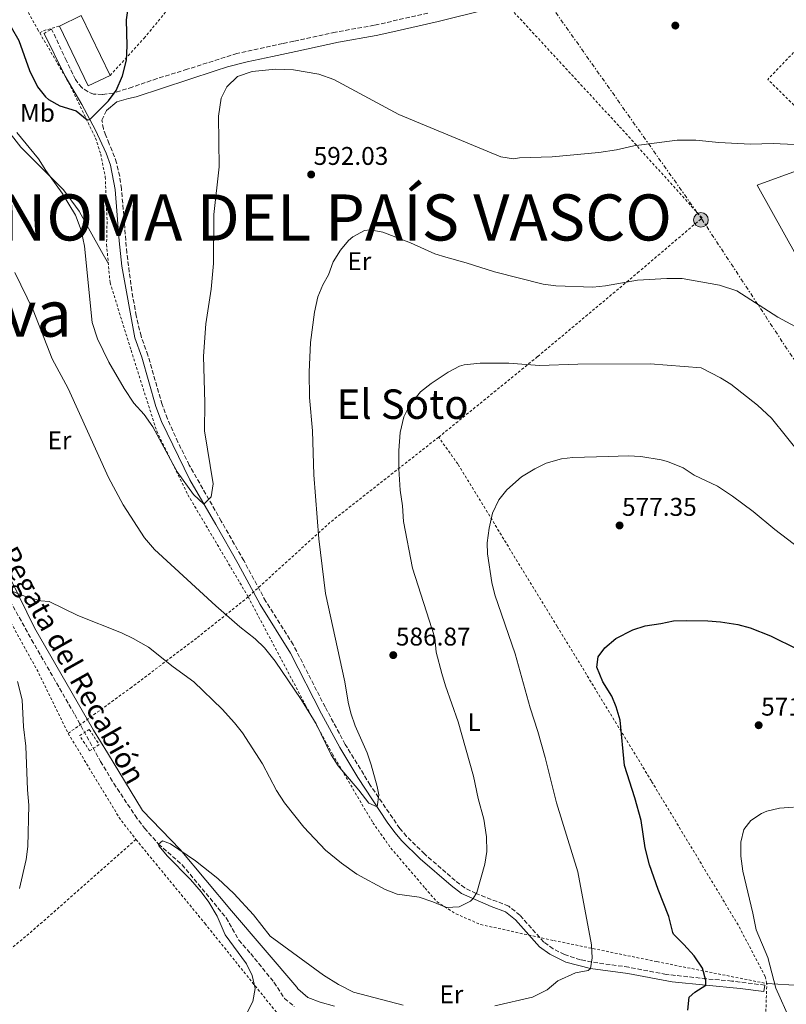
# Model space of a CAD drawing. Units: metres. Extents: x 556300 to 559733, y 4726348 to 4728690.
# Drawn here: x 556539 to 556838, y 4727081 to 4727466 of the extents above; entities that cross this region are included whole.
import ezdxf
from ezdxf.enums import TextEntityAlignment as Align

# ---------------------------------------------------------------- set-up
doc = ezdxf.new("R2010")
doc.units = ezdxf.units.M
doc.header["$MEASUREMENT"] = 0
for name, pattern in [('DGN Style 2', [1.7399219301090239, 1.043953158065414, -0.6959687720436097]), ('DGN Style 3', [2.435890702152634, 1.739921930109024, -0.6959687720436097]), ('DGN Style 7', [3.4798438602180486, 1.565929737098122, -0.6959687720436097, 0.5219765790327072, -0.6959687720436097])]:
    doc.linetypes.add(name, pattern=pattern)
for name, color, linetype, lineweight in [('Acequia de obra', 4, 'Continuous', 0), ('Barranco lineal', 142, 'DGN Style 3', 13), ('Camino', 7, 'DGN Style 3', 0), ('Chamizo-cobertizo', 1, 'Continuous', 0), ('Cota de punto acotado terreno', 7, 'Continuous', 0), ('Curva de nivel directora', 30, 'Continuous', 30), ('Curva de nivel intermedia', 30, 'Continuous', 0), ('Etiqueta de uso rústico', 92, 'Continuous', 0), ('Línea de cambio de uso (parcela vista)', 92, 'Continuous', 0), ('Línea eléctrica', 6, 'DGN Style 7', 0), ('Margen derecho', 7, 'Continuous', 0), ('Pontón-alcantarilla (pasos de agua)', 1, 'DGN Style 2', 0), ('Poste tendido eléctrico', 7, 'Continuous', 0), ('Punto acotado terreno (símbolo)', 7, 'Continuous', 0), ('Tela metálica o alambrada', 7, 'DGN Style 2', 0), ('Texto de arroyo-regatas y barrancos', 142, 'Continuous', 0), ('Texto de Autonomía', 135, 'Continuous', 0), ('Texto de Provincia', 135, 'Continuous', 0), ('Texto de Área (paraje) menor', 7, 'Continuous', 0)]:
    doc.layers.add(name, color=color, linetype=linetype, lineweight=lineweight)
doc.styles.add('Style-Arial', font='arial.ttf')

# ---------------------------------------------------------------- blocks, each defined once
blk = doc.blocks.new('5PATER')
at = {"layer": 'Acequia de obra', "linetype": 'Continuous', "lineweight": 0}
h = blk.add_hatch(color=51, dxfattribs=at)
edge = h.paths.add_edge_path()
edge.add_ellipse((0, 0), major_axis=(-0.1095731443231308, -0.1110710700762829), ratio=0.9994222409660317, start_angle=0, end_angle=360)
blk = doc.blocks.new('5PELE')
at = {"layer": 'Pontón-alcantarilla (pasos de agua)', "linetype": 'Continuous', "lineweight": 0}
h = blk.add_hatch(color=9, dxfattribs=at)
edge = h.paths.add_edge_path()
edge.add_arc((-2.000000476837158e-05, 0), 0.2850000000000001, 0, 360)
at = {"layer": 'Pontón-alcantarilla (pasos de agua)', "color": 252, "linetype": 'Continuous', "lineweight": 0}
blk.add_circle((-2.000000476837158e-05, 0), 0.2850000000000001, dxfattribs=at)

msp = doc.modelspace()

# ---------------------------------------------------------------- linework, layer by layer
at = {"layer": 'Barranco lineal', "color": 142, "linetype": 'DGN Style 3', "lineweight": 13}
msp.add_polyline3d([(556535.04, 4727238.550000001, 584.8899999999994), (556543.4100000003, 4727223.42, 584.4499999999971), (556560.2400000002, 4727194.180000001, 582.679999999993), (556570.3600000005, 4727175.859999999, 581.9199999999983), (556575.4900000002, 4727167.279999999, 581.7100000000064), (556583.7800000003, 4727154.779999999, 581.4600000000064), (556587.4600000001, 4727149.789999999, 580.9199999999983), (556592.9199999999, 4727143.619999999, 580), (556602.1600000003, 4727135.539999999, 579.8999999999943), (556619.3600000005, 4727114.82, 579.4799999999959), (556624.2599999999, 4727106.09, 579.2200000000012), (556628.9199999999, 4727100.82, 578.9199999999983), (556638, 4727089.619999999, 578.5599999999977), (556642.1200000001, 4727083.300000001, 578.2599999999948), (556645.9500000002, 4727080.230000001, 578.1000000000058)], dxfattribs=at)
at = {"layer": 'Camino', "color": 7, "linetype": 'DGN Style 3', "lineweight": 0}
for points in [[(556698.1000000001, 4727468.12, 598.9100000000036), (556677.1299999974, 4727463.320000002, 598.4700000000013), (556661.9599999995, 4727460.660000001, 597.2500000000001), (556645.7199999986, 4727457.120000001, 596.0399999999937), (556641.399999998, 4727456.180000001, 595.8500000000059), (556623.5599999991, 4727452.34, 596.1300000000048), (556604.1700000011, 4727446.15, 597.2100000000065), (556592.3999999984, 4727442.5, 598.4700000000013), (556582.7199999979, 4727439.220000002, 599.1699999999984), (556575.2800000013, 4727436.82, 600.2299999999959), (556570.9999999988, 4727436.34, 600.8699999999955), (556567.6399999993, 4727436.420000001, 601.1499999999943), (556565.4399999998, 4727437.380000002, 601.2100000000064), (556562.9600000011, 4727438.980000002, 601.3699999999953), (556560.519999998, 4727442.100000001, 601.4700000000013), (556557.0399999978, 4727449.460000001, 602.3099999999978), (556551.2399999975, 4727461.859999999, 602.1699999999984), (556548.3200000006, 4727460.180000001, 602.3999999999943)], [(556829.5599999978, 4727088.500000001, 571.3200000000071), (556816.6899999998, 4727090.119999999, 574.0700000000071), (556806.7600000012, 4727090.990000002, 575.0599999999977), (556791.0900000003, 4727092.699999999, 577.3899999999994), (556776.4400000009, 4727095.530000002, 578.9799999999959), (556762.0399999997, 4727097.520000001, 580.1999999999972), (556757.6099999995, 4727098.440000001, 580.7100000000064), (556751.399999998, 4727100.430000001, 581.3500000000059), (556746.9699999979, 4727102.720000002, 581.7100000000064), (556743.3299999969, 4727105.33, 582.0599999999977), (556733.9899999981, 4727115.86, 583.9100000000036), (556729.6000000006, 4727119.350000001, 584.3999999999943), (556716.9200000003, 4727124.290000001, 585.529999999999), (556712.479999999, 4727126.510000001, 586.1199999999953), (556708.7399999973, 4727129.330000001, 586.7200000000012), (556696.7600000012, 4727139.74, 588.429999999993), (556689.7899999997, 4727146.62, 589.3600000000006), (556687.0699999996, 4727149.730000002, 589.6999999999972), (556675.5599999983, 4727166.660000001, 590.570000000007), (556665.8399999997, 4727182.540000002, 591.0800000000017), (556657.9699999974, 4727197.130000001, 591.4600000000064), (556645.4999999995, 4727221.49, 592.2200000000013), (556634.7999999998, 4727238.380000002, 592.8200000000071), (556626.2300000001, 4727254.28, 593.6399999999995), (556617.4600000015, 4727269.670000002, 594.8600000000006), (556604.969999999, 4727291.560000001, 595.929999999993), (556600.53, 4727300.510000001, 596.3099999999977), (556596.4299999984, 4727309.65, 596.6199999999955), (556594.3399999986, 4727315.250000002, 596.7599999999949), (556588.8299999988, 4727334.470000002, 597.1999999999971), (556586.1499999989, 4727341.87, 597.3800000000047), (556584.2600000001, 4727349.880000001, 597.5899999999965), (556582.4999999988, 4727359.720000001, 597.8800000000048), (556580.5899999999, 4727374.460000002, 598.3699999999955), (556578.4899999988, 4727399.480000002, 599.2400000000054), (556577.7899999992, 4727404.42, 599.3500000000059), (556576.5799999977, 4727409.650000002, 599.4499999999972), (556574.8999999969, 4727414.350000001, 599.570000000007), (556573.6299999995, 4727417.040000002, 599.7899999999937), (556572.36, 4727420.340000001, 600.3699999999953), (556571.4400000013, 4727422.9, 600.4499999999972), (556570.879999998, 4727426.26, 600.4700000000013), (556572.6799999997, 4727430.100000001, 600.4100000000036)]]:
    msp.add_polyline3d(points, dxfattribs=at)
at = {"layer": 'Chamizo-cobertizo', "color": 1, "linetype": 'Continuous', "lineweight": 0, "extrusion": (0.03672634590752092, -0.04717969377322399, 0.9982110257915137), "elevation": -201997.3119299325, "flags": 128}
msp.add_lwpolyline([(3343087.351315551, 3382546.958854147), (3343096.550834234, 3382544.95180258), (3343091.040407261, 3382519.529149403)], dxfattribs=at)
at = {"layer": 'Chamizo-cobertizo', "color": 1, "linetype": 'Continuous', "lineweight": 0, "extrusion": (0.04304262718354048, -0.04073869384613787, 0.9982423007811527), "elevation": -168032.3502558593, "flags": 128}
msp.add_lwpolyline([(3816024.710000888, 2840461.146624866), (3816015.903873468, 2840464.521312979), (3816025.193762095, 2840488.819067387)], dxfattribs=at)
at = {"layer": 'Chamizo-cobertizo', "color": 1, "linetype": 'Continuous', "lineweight": 0}
msp.add_polyline3d([(556574.0599999996, 4727443.699999999, 602.179999999993), (556565.5599999996, 4727439.619999999, 602.3800000000047), (556554.3300000001, 4727463.039999999, 603.820000000007), (556562.8200000003, 4727467.109999999, 603.6999999999971)], close=True, dxfattribs=at)
at = {"layer": 'Curva de nivel directora', "color": 30, "linetype": 'Continuous', "lineweight": 30, "flags": 128}
for points, elevation in [([(556529.1200000005, 4727471.220000003), (556535.4999999997, 4727462.529999999), (556538.4999999992, 4727457.34), (556542.5599999983, 4727445.699999999), (556545.7199999989, 4727439.300000002), (556548.8399999992, 4727435.41), (556550.0799999997, 4727434.34), (556554.4000000003, 4727431.810000001), (556560.7599999994, 4727429.86), (556565.1200000002, 4727426.410000001), (556566.1100000005, 4727426.539999999), (556573.3999999993, 4727433.859999999), (556576.4199999991, 4727437.84), (556578.8499999987, 4727443.54), (556580.42, 4727449.680000001), (556580.6599999992, 4727455.260000001), (556580.3999999999, 4727465.460000004), (556582.2799999998, 4727478.42)], 600.0000000000001), ([(556763.9599999997, 4727212.660000001), (556764.5599999988, 4727216.66), (556767.1600000005, 4727220.180000001), (556771.480000001, 4727223.939999999), (556778.0799999994, 4727227.300000002), (556782.8499999992, 4727228.800000002), (556789.0400000006, 4727229.7), (556793.92, 4727230.800000002), (556799.1199999991, 4727230.92), (556807.32, 4727230.810000001), (556812.2999999999, 4727230.340000002), (556819.039999999, 4727229.289999999), (556823.8699999994, 4727228.000000001), (556831.8399999999, 4727224.970000001), (556842.2600000004, 4727219.690000001), (556847.9600000001, 4727216.410000003), (556854.6399999987, 4727214.330000001), (556863.6899999991, 4727210.080000003), (556874.4800000004, 4727203.369999999), (556880.2400000005, 4727199.050000001), (556889.8399999985, 4727191.150000002), (556895.4599999998, 4727187.400000001), (556928.1000000002, 4727173.17), (556933.2699999979, 4727170.710000001)], 575.0000000000005), ([(556799.4799999989, 4727078.810000001), (556800.04, 4727083.77), (556802.1999999991, 4727085.77), (556806.5199999998, 4727088.49), (556806.4799999995, 4727090.33), (556805.2500000002, 4727095.180000001), (556801.9600000001, 4727099.930000001), (556797.9999999993, 4727104.410000001), (556794.4199999986, 4727107.9), (556793.9600000003, 4727108.41), (556793.5999999982, 4727109.130000002), (556792.1599999988, 4727115.29), (556787.9000000008, 4727125.890000002), (556784.5999999995, 4727135.529999999), (556782.8800000005, 4727142.09), (556781.2800000003, 4727152.810000002), (556778.8399999993, 4727161.690000001), (556774.7600000001, 4727174.260000001), (556773.0500000002, 4727191.930000001), (556771.5899999985, 4727197.230000001), (556769.8000000003, 4727201.380000004), (556766.3600000005, 4727206.900000001), (556763.9599999997, 4727212.660000001)], 575.0000000000001)]:
    msp.add_lwpolyline(points, dxfattribs=dict(at, elevation=elevation))
at = {"layer": 'Curva de nivel intermedia', "color": 30, "linetype": 'Continuous', "lineweight": 0, "flags": 128}
for points, elevation in [([(556823.9600000009, 4727416.859999998), (556832.8800000015, 4727417.220000001), (556841.0800000002, 4727416.74), (556849.7200000014, 4727417.300000001), (556862.6400000007, 4727419.769999999), (556867.6200000007, 4727420.279999998), (556880.9600000002, 4727420.810000001), (556882.4400000023, 4727423.05), (556881.9600000016, 4727426.250000001), (556883.9400000019, 4727430.849999999), (556886.3200000002, 4727432.810000001), (556888.360000001, 4727437.390000001), (556887.6400000012, 4727440.569999999), (556887.8700000015, 4727445.569999999), (556889.9600000014, 4727451.77), (556890.2000000004, 4727456.81), (556889.6399999994, 4727461.929999999), (556890.4800000021, 4727466.49)], 595.0000000000001), ([(556537.6100000018, 4727421.460000001), (556546.0800000011, 4727411.220000002), (556548.9199999997, 4727406.579999999), (556555.4000000017, 4727397.779999998), (556560.5800000007, 4727389.23), (556562.7599999999, 4727383.279999999), (556564.0800000009, 4727377.039999999), (556567.1200000007, 4727347.3), (556569.1200000012, 4727340.9), (556573.6100000017, 4727331.73), (556579.5999999997, 4727321.460000001), (556583.3200000013, 4727315.779999999), (556587.4000000005, 4727311.3), (556590.76, 4727306.579999999), (556600.2599999995, 4727288.98), (556606.5800000007, 4727280.05), (556610.6900000012, 4727276.390000001), (556613.4400000004, 4727279.220000001), (556614.2400000006, 4727284.210000002), (556610.9100000003, 4727304.980000001), (556611.0100000007, 4727315.939999999), (556610.5200000012, 4727334.099999999), (556611.4199999998, 4727346.75), (556613.5600000012, 4727360.34), (556614.4400000017, 4727370.3), (556614.54, 4727389.42), (556616.6400000012, 4727408.019999999), (556616.3600000017, 4727427.779999999), (556617.360000001, 4727434.82), (556619.5500000013, 4727439.289999999), (556623.7500000013, 4727443.300000001), (556629.450000001, 4727445.33), (556638.5599999994, 4727446.180000001), (556645.6400000004, 4727445.939999998), (556655.5199999999, 4727444.179999999), (556661.4000000006, 4727442.179999999), (556686.7300000021, 4727428.539999999), (556726.5600000006, 4727412.02), (556731.5000000005, 4727411.119999998), (556733.7600000001, 4727411.539999999), (556746.5200000008, 4727412.02), (556764.78, 4727413.699999998), (556771.6399999998, 4727414.739999999), (556778.4400000015, 4727416.26), (556795.3400000016, 4727418.45), (556802.6399999995, 4727418.409999999), (556811.6000000003, 4727417.539999999), (556823.9600000009, 4727416.859999998)], 595.0000000000001), ([(556536.8600000008, 4727366.75), (556544.0400000003, 4727352.020000001), (556551.4600000011, 4727333.090000001), (556557.6400000014, 4727321.460000001), (556573.3800000014, 4727286.779999999), (556579.2000000018, 4727276.100000001), (556587.5200000012, 4727263.220000001), (556591.4000000015, 4727258.659999999), (556615.2799999999, 4727236.58), (556624.6200000007, 4727228.48), (556630.7200000006, 4727223.779999999), (556634.3000000013, 4727220.279999998), (556638.5200000014, 4727214.979999999), (556648.5999999997, 4727200.100000001), (556654.4800000006, 4727190.499999999), (556660.3600000013, 4727178.420000001), (556663.0300000003, 4727174.210000002), (556671.1200000015, 4727164.660000001), (556674.9700000006, 4727159.569999998), (556678.2600000006, 4727158.119999998), (556678.9400000002, 4727162.869999998), (556678.320000001, 4727166.100000001), (556676.0000000009, 4727174.5), (556674.32, 4727179.209999999), (556669.7100000011, 4727189.730000001), (556668.0200000012, 4727194.76), (556666.9999999999, 4727198.98), (556665.7200000013, 4727206.899999999), (556658.1200000016, 4727241.460000002), (556655.5199999999, 4727262.74), (556653.5799999997, 4727287.810000001), (556653.0800000012, 4727304.980000001), (556651.880000001, 4727317.939999999), (556651.7100000011, 4727327.939999999), (556652.240000001, 4727339.460000001), (556653.8300000001, 4727351.27), (556655.1700000013, 4727357.289999999), (556657.0800000001, 4727362.009999999), (556659.2800000017, 4727365.859999998), (556661.1600000014, 4727370.9), (556664.0000000001, 4727375.460000001), (556667.1300000016, 4727379.260000001), (556668.8000000013, 4727380.74), (556673.35, 4727383.17), (556675.5600000005, 4727383.46), (556680.4900000013, 4727382.58), (556691.3200000008, 4727378.390000001), (556700.76, 4727374.100000001), (556705.0400000003, 4727372.74), (556712.9999999999, 4727370.579999999), (556724.0400000016, 4727367.060000001), (556743.0400000006, 4727362.26), (556747.9900000015, 4727361.56), (556762.4000000019, 4727361.06), (556767.3700000006, 4727361.569999998), (556779.9200000011, 4727363.779999999), (556791.2800000003, 4727364.499999999), (556797.2800000019, 4727364.42), (556811.8399999995, 4727361.83), (556818.5800000008, 4727359.59), (556834.6000000003, 4727349.350000001), (556846.7599999999, 4727342.809999999)], 590.0000000000001), ([(556536.4000000004, 4727242.099999999), (556541.0600000008, 4727240.310000001), (556547.0800000001, 4727238.58), (556550.2800000008, 4727238.34), (556561.4800000014, 4727232.9), (556578.5200000001, 4727226.099999999), (556583.0199999996, 4727223.929999999), (556589.0400000011, 4727220.5), (556598.6400000012, 4727212.82), (556606.7100000002, 4727206.92), (556617.8000000012, 4727196.26), (556622.6400000004, 4727190.98), (556625.7100000015, 4727187.029999998), (556633.4699999999, 4727175.000000001), (556638.9900000007, 4727164.470000001), (556642.1600000003, 4727159.699999998), (556649.6799999994, 4727150.179999999), (556658.1200000016, 4727141.23), (556664.320000002, 4727136.119999999), (556670.3000000011, 4727131.88), (556681.4000000011, 4727125.859999998), (556686.0700000003, 4727124.060000001), (556694.64, 4727122.9), (556700.0400000003, 4727121.060000001), (556705.3200000019, 4727118.819999999), (556710.2400000016, 4727119.140000002), (556714.7000000008, 4727121.339999998), (556715.7500000013, 4727122.310000001), (556717.1600000017, 4727124.66), (556720.2400000017, 4727135.78), (556721.1100000013, 4727140.710000001), (556720.9100000003, 4727146.449999998), (556719.9300000012, 4727153.279999999), (556717.6800000003, 4727161.38), (556715.8800000009, 4727170.099999999), (556709.8700000006, 4727191.310000001), (556704.9199999997, 4727205.380000001), (556703.5300000015, 4727210.180000001), (556701.3600000013, 4727218.58), (556700.7199999997, 4727224.179999999), (556692.1200000009, 4727251.380000001), (556688.5200000001, 4727269.54), (556688.1600000003, 4727275.619999999), (556687.2000000014, 4727281.859999998), (556686.760000001, 4727290.180000001), (556686.760000001, 4727297.300000001), (556687.2800000019, 4727304.259999999), (556688.7200000013, 4727310.42), (556690.8800000005, 4727314.919999998), (556695.1699999998, 4727320.180000001), (556699.3099999994, 4727323.400000001), (556705.9600000012, 4727327.859999998), (556710.4000000003, 4727330.180000001), (556712.2000000018, 4727330.739999999), (556718.4400000002, 4727331.380000001), (556729.6000000006, 4727331.380000001), (556741.6000000011, 4727330.5), (556756.5900000003, 4727330.969999999), (556784.8000000005, 4727331.139999999), (556804.7200000006, 4727329.539999999), (556812.2799999998, 4727325.689999999), (556816.3600000013, 4727323.220000001)], 585), ([(556816.3600000013, 4727323.220000001), (556826.7599999993, 4727314.970000001), (556832.1600000019, 4727309.849999999), (556843.8499999995, 4727295.3)], 585), ([(556724.2000000003, 4727080.499999999), (556738.9200000013, 4727083.859999998), (556744.6800000012, 4727086.74), (556748.8400000009, 4727090.180000001), (556755.6800000007, 4727093.289999999), (556760.5700000011, 4727094.25), (556761.5600000013, 4727095.050000001), (556762.2000000007, 4727099.21), (556761.9000000011, 4727104.21), (556756.6399999994, 4727132.76), (556748.2500000009, 4727159.759999999), (556743.9000000012, 4727177.390000001), (556741.0400000003, 4727187.619999998), (556738.0000000005, 4727196.82), (556732.0800000015, 4727217.849999999), (556724.16, 4727240.9), (556723, 4727245.76), (556721.29, 4727257), (556721.1600000004, 4727261.220000001), (556721.9600000007, 4727266.980000001), (556723.2800000017, 4727272.819999998), (556725.8000000007, 4727278.020000001), (556728.9299999999, 4727281.920000001), (556734.5600000004, 4727286.980000001), (556739.7599999994, 4727290.180000001), (556744.2499999999, 4727292.350000001), (556750.190000001, 4727293.999999999), (556754.6400000012, 4727294.5), (556768.4400000012, 4727294.980000001)], 580.0000000000001), ([(556768.4400000012, 4727294.980000001), (556776.2400000021, 4727295.140000001), (556781.230000001, 4727294.9), (556789.11, 4727293.640000001), (556791.5599999997, 4727292.980000001), (556797.7199999999, 4727290.499999999), (556802.0000000002, 4727287.619999998), (556811.0400000016, 4727283.319999999), (556816.9700000016, 4727279.439999999), (556824.9700000011, 4727273.42), (556833.4400000003, 4727266.41), (556848.32, 4727255.13)], 580.0000000000001), ([(556538.7100000016, 4727126.26), (556541.280000002, 4727137.539999999), (556542.0000000017, 4727142.66), (556542.4000000019, 4727158.82), (556541.7600000004, 4727164.819999999), (556541.1600000013, 4727181.78), (556540.3200000009, 4727189.38), (556539.6900000006, 4727199.869999999), (556537.8800000001, 4727207.06)], 585), ([(556820.2400000015, 4727138.890000002), (556820.2400000015, 4727144.41), (556821.3600000015, 4727149.289999999), (556824.1200000019, 4727152.81), (556828.3300000007, 4727155.560000001), (556830.4000000005, 4727156.41), (556835.2500000009, 4727157.630000001), (556840.7400000005, 4727158.08)], 570.0000000000001), ([(556621.4400000002, 4727065.609999998), (556629.820000002, 4727082.130000001), (556630.6900000015, 4727087.209999999), (556629.440000002, 4727092.259999999), (556627.3000000007, 4727096.779999998), (556618.9600000012, 4727108.180000001), (556615.8800000012, 4727115.46), (556612.6, 4727120.9), (556609.6400000006, 4727124.930000001), (556605.4500000018, 4727129.77), (556596.4000000015, 4727138.9), (556593.0100000009, 4727142.92), (556592.9200000014, 4727143.619999998), (556594.5599999998, 4727144.899999999), (556597.6399999999, 4727143.699999999), (556607.4400000012, 4727137.060000001), (556616.0800000001, 4727130.189999999), (556622.3200000008, 4727124.34), (556630.0600000012, 4727115.980000001), (556636.5600000012, 4727107.699999999), (556657.4000000019, 4727092.42), (556663.1599999997, 4727088.74), (556669.0400000005, 4727085.779999999), (556688.4800000021, 4727080.740000002)], 580.0000000000001), ([(556839.4000000015, 4727074.810000001), (556833.9200000009, 4727087.380000002), (556830.7200000001, 4727099.289999999), (556826.1700000014, 4727110.140000001), (556824.9199999998, 4727116.57), (556820.9600000012, 4727132.970000001), (556820.2400000015, 4727138.890000002)], 570.0000000000001)]:
    msp.add_lwpolyline(points, dxfattribs=dict(at, elevation=elevation))
at = {"layer": 'Línea de cambio de uso (parcela vista)', "color": 92, "linetype": 'Continuous', "lineweight": 0}
for points in [[(556461.0188999996, 4727546.324300001, 599.5179999999964), (556474.6399999997, 4727519.220000001, 598.3800000000047), (556481.7599999999, 4727505.460000001, 598.279999999999), (556490.0800000001, 4727494.5, 597.4600000000064), (556498.9600000001, 4727484.82, 596.8399999999965), (556503.9199999999, 4727478.82, 596.4400000000023), (556508.3600000005, 4727472.5, 596.279999999999), (556512.2000000002, 4727465.779999999, 595.779999999999), (556517.7599999999, 4727453.859999999, 595.679999999993), (556525.04, 4727436.58, 595.3399999999965), (556528.5999999996, 4727430.100000001, 595.2400000000052), (556532.3200000003, 4727424.58, 595.1999999999971), (556539.2400000002, 4727415.699999999, 595.2400000000052), (556547.04, 4727407.939999999, 595.279999999999), (556555.9199999999, 4727399.060000001, 595.8800000000047), (556562.04, 4727390.74, 597.0200000000041), (556565.5999999996, 4727384.100000001, 597.4600000000064), (556571.3200000003, 4727373.779999999, 597.1000000000058), (556573.3700000001, 4727370.220000001, 598.8300000000017)], [(556848.8799999999, 4727361.369999999, 592.7400000000052), (556842.4800000004, 4727372.33, 593.4199999999983), (556826.5599999996, 4727400.9, 594.4799999999959), (556841.8799999999, 4727406.5, 595.2599999999948), (556856.8899999997, 4727411.890000001, 595.279999999999)], [(556661.6399999997, 4727080.26, 580.2200000000012), (556656.04, 4727081.859999999, 580.4600000000064), (556651.2400000002, 4727083.699999999, 580.3800000000047), (556647.2800000003, 4727087.060000001, 580.3000000000029), (556646.9199999999, 4727087.779999999, 580.2200000000012), (556621.4000000004, 4727117.539999999, 580.4600000000064), (556601.4400000004, 4727141.539999999, 581.179999999993), (556586.7599999999, 4727156.74, 581.9400000000023), (556573, 4727179.220000001, 582.5399999999936), (556567.5199999996, 4727188.02, 583.279999999999), (556544.5199999996, 4727228.02, 584.3399999999965), (556535.5999999996, 4727246.42, 585.1000000000058), (556532.2800000003, 4727254.26, 586.0599999999977), (556530.0592999998, 4727258.477, 586.2842999999993)], [(557028.2209000001, 4727169.292500001, 579.0280999999959), (557022.9199999999, 4727166.730000001, 578.3999999999943), (557005.4400000004, 4727158.730000001, 576.7599999999948), (556969.5199999996, 4727140.970000001, 574.1600000000036), (556943, 4727125.130000001, 570.8000000000029), (556884.2800000003, 4727099.529999999, 568.6199999999953), (556849.8799999999, 4727088.970000001, 569.3399999999965), (556843.2000000002, 4727088.41, 569.6600000000036), (556830.3200000003, 4727089.130000001, 570.7599999999948)]]:
    msp.add_polyline3d(points, dxfattribs=at)
at = {"layer": 'Línea eléctrica', "color": 6, "linetype": 'DGN Style 7', "lineweight": 0}
msp.add_polyline3d([(556594.3500000024, 4727679.520000001, 609.8500000000058), (556666.9699999989, 4727585.100000001, 604.6000000000058), (556733.9300000005, 4727488.2, 599.5399999999936), (556804.9600000001, 4727387.630000001, 592.3800000000047), (556883.9499999991, 4727267.290000001, 584.9600000000064), (556976.5900000007, 4727144.970000001, 574.3899999999994), (557057.5599999981, 4727017.88, 565.9100000000036), (557172.6200000006, 4726990.970000001, 571.9199999999983), (557235.6100000002, 4726973.449999999, 573.9100000000036)], dxfattribs=at)
at = {"layer": 'Margen derecho', "color": 7, "linetype": 'Continuous', "lineweight": 0}
for points in [[(556572.6799999997, 4727430.100000001, 600.4100000000036), (556576.7199999986, 4727433.380000001, 600.1300000000047), (556581.199999998, 4727434.74, 599.8699999999955), (556584.2100000009, 4727435.41, 599.1399999999995), (556615.0599999987, 4727445.529999999, 596.5599999999977), (556619.8099999984, 4727447.08, 596.3200000000071), (556627.579999998, 4727449.060000001, 596.0200000000042), (556637.3700000002, 4727451.140000002, 595.820000000007), (556646.5900000003, 4727453.12, 596.0399999999937), (556663.2100000011, 4727456.75, 597.279999999999), (556677.940000001, 4727459.310000001, 598.4700000000013), (556684.4299999997, 4727460.750000001, 598.8000000000029), (556702.0899999999, 4727464.860000002, 598.8899999999995), (556721.5100000014, 4727469.680000001, 598.6300000000048), (556727.5199999996, 4727473.140000001, 599.0599999999977), (556732.7199999986, 4727477.380000004, 599.279999999999), (556737.3200000008, 4727481.859999999, 599.5200000000042), (556741.5199999985, 4727486.58, 599.729999999996), (556751.5599999989, 4727502.500000002, 599.179999999993), (556754.6400000012, 4727506.82, 599.179999999993), (556761.7199999979, 4727517.140000002, 600.9400000000024), (556766.9999999995, 4727523.939999999, 601.1499999999943), (556773.7699999999, 4727531.290000001, 601.3699999999953)], [(556548.3200000006, 4727460.180000001, 602.3999999999943), (556556.4699999979, 4727443.439999999, 601.8699999999955), (556562.9999999991, 4727432.340000002, 600.979999999996), (556568.3199999988, 4727422.42, 600.320000000007), (556572.5700000001, 4727413.4, 599.570000000007), (556574.2399999975, 4727408.66, 599.4400000000024), (556575.9999999988, 4727399.140000002, 599.2400000000054), (556577.5700000002, 4727379.190000001, 598.5500000000029), (556578.6700000021, 4727369.27, 598.1999999999971), (556583.7199999992, 4727341.220000002, 597.3800000000047), (556586.4400000017, 4727333.700000001, 597.1999999999971), (556591.9600000003, 4727314.460000004, 596.7599999999949), (556594.1199999994, 4727308.66, 596.6199999999955), (556605.2300000006, 4727285.880000001, 595.7299999999959), (556615.2799999999, 4727268.42, 594.8600000000006), (556624.0399999997, 4727253.060000002, 593.6399999999995), (556632.6299999994, 4727237.120000001, 592.8200000000071), (556644.4800000003, 4727218.180000001, 592.1499999999943), (556656.519999999, 4727194.489999999, 591.4199999999984), (556663.6600000004, 4727181.290000003, 591.0800000000017), (556670.7600000016, 4727169.540000002, 590.7200000000013), (556682.1599999988, 4727152.180000001, 589.979999999996), (556685.1099999992, 4727148.16, 589.6999999999972), (556687.9600000014, 4727144.900000001, 589.3600000000006), (556695.0500000013, 4727137.900000001, 588.429999999993), (556707.1599999992, 4727127.380000004, 586.7200000000012), (556711.1999999983, 4727124.34, 586.1199999999953), (556722.7199999985, 4727119.220000002, 584.779999999999), (556728.36, 4727117.140000001, 584.3999999999943), (556732.2499999992, 4727114.029999999, 583.9100000000036), (556741.6399999993, 4727103.460000001, 582.0599999999977), (556745.6799999982, 4727100.560000001, 581.7100000000064), (556751.969999998, 4727097.510000002, 581.229999999996), (556761.5599999991, 4727095.050000001, 580.1999999999972), (556776.0399999986, 4727093.050000002, 578.9799999999959), (556793.359999999, 4727089.850000001, 577.0599999999978), (556806.5199999998, 4727088.49, 575.0599999999977), (556819.98, 4727087.220000001, 573.4499999999971), (556829.2399999981, 4727086.010000002, 571.3200000000071), (556829.5599999978, 4727088.500000001, 571.3200000000071)]]:
    msp.add_polyline3d(points, dxfattribs=at)
at = {"layer": 'Pontón-alcantarilla (pasos de agua)', "color": 1, "linetype": 'DGN Style 2', "lineweight": 0}
msp.add_polyline3d([(556566.0499999998, 4727180.02, 582.8999999999943), (556562.2000000002, 4727185.939999999, 583.679999999993), (556565.9199999999, 4727188.369999999, 583.3399999999965), (556569.79, 4727182.449999999, 583.179999999993), (556566.0499999998, 4727180.02, 582.8999999999943)], dxfattribs=at)
at = {"layer": 'Tela metálica o alambrada', "color": 7, "linetype": 'DGN Style 2', "lineweight": 0, "extrusion": (0.003787023701560656, 0.06376111132917459, 0.9979580046943621), "elevation": 304137.7103954248, "flags": 128}
msp.add_lwpolyline([(-275278.9613085202, -4742398.945260568), (-275280.4082737305, -4742399.884617627), (-275286.539372123, -4742402.076450762)], dxfattribs=at)
at = {"layer": 'Tela metálica o alambrada', "color": 7, "linetype": 'DGN Style 2', "lineweight": 0, "extrusion": (0.02103808052450135, -0.03883978181360263, 0.9990239589301733), "elevation": -171301.3763491602, "flags": 128}
msp.add_lwpolyline([(2741215.192322492, 3887802.858668283), (2741207.395865839, 3887828.214331629), (2741234.046083197, 3887836.817145978)], dxfattribs=at)
at = {"layer": 'Tela metálica o alambrada', "color": 7, "linetype": 'DGN Style 2', "lineweight": 0, "extrusion": (0.325874089749249, -0.259631688242876, 0.9090640593985951), "elevation": -1045411.786742748, "flags": 128}
msp.add_lwpolyline([(4044202.963923671, 2282289.043668611), (4044150.539217694, 2282302.676005287), (4044107.848685971, 2282310.212191407)], dxfattribs=at)
at = {"layer": 'Tela metálica o alambrada', "color": 7, "linetype": 'DGN Style 2', "lineweight": 0, "extrusion": (0.3416147223708261, 0.1404086799108321, 0.9292926256380177), "elevation": 854408.8608736303, "flags": 128}
msp.add_lwpolyline([(4160769.862901186, -2148156.698451113), (4160727.550577895, -2148161.951002652), (4160700.629411126, -2148163.8191782)], dxfattribs=at)
at = {"layer": 'Tela metálica o alambrada', "color": 7, "linetype": 'DGN Style 2', "lineweight": 0, "extrusion": (0.2463420096338844, 0.1365727682055718, 0.9595121121039623), "elevation": 783268.6711814703, "flags": 128}
msp.add_lwpolyline([(3864466.381834799, -2666166.123024229), (3864427.589983058, -2666167.685150512), (3864417.299614757, -2666169.318282535)], dxfattribs=at)
at = {"layer": 'Tela metálica o alambrada', "color": 7, "linetype": 'DGN Style 2', "lineweight": 0, "extrusion": (-0.3788364796707205, 0.4719260866031804, 0.7960959053117302), "elevation": 2020472.864554108, "flags": 128}
msp.add_lwpolyline([(-3393228.466853249, -2656949.319408374), (-3393173.594026364, -2656946.146748662), (-3393124.163554171, -2656945.089195425)], dxfattribs=at)
at = {"layer": 'Tela metálica o alambrada', "color": 7, "linetype": 'DGN Style 2', "lineweight": 0}
for points in [[(556485.4800000004, 4727566.980000001, 607.6600000000036), (556494.8399999999, 4727546.180000001, 607.279999999999), (556511.8799999999, 4727517.060000001, 605.9600000000064), (556529.1600000003, 4727490.34, 604.6399999999994), (556537.9199999999, 4727475.859999999, 603.6399999999994), (556545.7599999999, 4727461.779999999, 603.1999999999971), (556546.5800000001, 4727460.369999999, 603.1300000000047)], [(556574.0599999996, 4727443.699999999, 601.8399999999965), (556587.3200000003, 4727458.26, 600.2599999999948), (556605.9199999999, 4727480.82, 599.6199999999953), (556623.5999999996, 4727501.699999999, 600.320000000007)], [(556702.2800000003, 4727302.5, 584), (556740.9600000001, 4727334.02, 586.6000000000058), (556779.9199999999, 4727366.66, 591.6399999999994), (556805.0800000001, 4727388.100000001, 593.320000000007), (556772.5599999996, 4727424.100000001, 596.3399999999965), (556728.8799999999, 4727471.449999999, 599.3399999999965)], [(556546.5800000001, 4727460.369999999, 603.1300000000047), (556557.8799999999, 4727440.980000001, 602.2400000000052), (556568.3600000005, 4727419.300000001, 600.4799999999959), (556570.4000000004, 4727413.060000001, 599.8999999999943), (556572.1600000003, 4727404.100000001, 599.5599999999977), (556572.8799999999, 4727386.74, 599.279999999999), (556572.6799999997, 4727377.779999999, 598.9600000000064), (556574.04, 4727362.82, 598.6999999999971), (556582.2400000002, 4727336.42, 598.1199999999953), (556592.2400000002, 4727304.82, 596.8399999999965), (556604.4000000004, 4727280.02, 595.6600000000036), (556627.9600000001, 4727240.100000001, 592.820000000007)], [(556830.3200000003, 4727089.130000001, 571.0800000000017), (556829.7199999997, 4727091.850000001, 571.0800000000017), (556819.1600000003, 4727112.01, 572.0800000000017), (556785.2800000003, 4727168.25, 574.4600000000064), (556748.5199999996, 4727228.58, 577.4199999999983), (556709.7599999999, 4727292.02, 583.1600000000036), (556702.2800000003, 4727302.5, 584)], [(556627.9600000001, 4727240.100000001, 592.820000000007), (556607.7999999998, 4727224.02, 588.3800000000047), (556582.5199999996, 4727204.9, 584.2599999999948), (556557.6799999997, 4727186.82, 583.779999999999)], [(556627.9600000001, 4727240.100000001, 592.820000000007), (556650.3600000005, 4727197.779999999, 591.8399999999965), (556660.8799999999, 4727178.66, 591.5), (556676.5999999996, 4727151.939999999, 590.4400000000023), (556683.6399999997, 4727142.02, 589.3000000000029), (556696.9600000001, 4727126.42, 587.0200000000041), (556701.6399999997, 4727121.060000001, 586.6199999999953), (556709.04, 4727116.34, 586.0599999999977), (556718.6799999997, 4727112.180000001, 585.4400000000023), (556747.1600000003, 4727105.939999999, 581.8800000000047), (556787.4800000004, 4727097.689999999, 577.279999999999), (556830.3200000003, 4727089.130000001, 570.7599999999948)], [(556584.1600000003, 4727145.380000001, 582.8800000000047), (556611, 4727112.66, 581.779999999999), (556642.2400000002, 4727073.859999999, 580.4400000000023), (556666.5999999996, 4727063.060000001, 579.4799999999959), (556674.5999999996, 4727058.82, 579.279999999999), (556677.3600000005, 4727056.74, 578.9400000000023), (556680.4400000004, 4727053.300000001, 578.8399999999965), (556691.8399999999, 4727031.539999999, 577.6999999999971), (556697.8300000001, 4727020.980000001, 577.1000000000058), (556725.9900000002, 4726992.01, 575.9600000000064), (556750.3499999996, 4726965.850000001, 575.8999999999943), (556783.8700000001, 4726936.25, 574.6600000000036), (556806.3499999996, 4726921.609999999, 573.6199999999953), (556795.0300000003, 4726900.01, 573.4600000000064)], [(556813.3099999996, 4726932.810000001, 572.5399999999936), (556817.3200000003, 4726949.130000001, 574.3800000000047), (556823.4400000004, 4726971.930000001, 575.8800000000047), (556826.9600000001, 4726990.65, 575.6399999999994), (556828.6799999997, 4727036.49, 574.3399999999965), (556830.3200000003, 4727089.130000001, 571.0800000000017)]]:
    msp.add_polyline3d(points, dxfattribs=at)

# ---------------------------------------------------------------- block references
at = {"layer": 'Poste tendido eléctrico', "color": 7, "linetype": 'Continuous', "lineweight": 0, "xscale": 10, "yscale": 10, "zscale": 10}
msp.add_blockref('5PELE', (556804.6400000005, 4727387.34, 592.3399999999965), dxfattribs=at)
at = {"layer": 'Punto acotado terreno (símbolo)', "color": 7, "linetype": 'Continuous', "lineweight": 0, "xscale": 10, "yscale": 10, "zscale": 10}
for p in [(556794.6399999998, 4727463.220000001, 597.4499999999971), (556652.519999998, 4727405.060000001, 592.0299999999985), (556772.879999998, 4727268.02, 577.3500000000063), (556684.5599999971, 4727217.380000002, 586.8699999999953), (556827.1599999995, 4727190.01, 571.9900000000052)]:
    msp.add_blockref('5PATER', p, dxfattribs=at)

# ---------------------------------------------------------------- texts
at = {"layer": 'Cota de punto acotado terreno', "color": 7, "linetype": 'Continuous', "lineweight": 0, "style": 'Style-Arial'}
for s, p in [('592.03', (556653.4799999996, 4727408.810000001, 592.029999999999)), ('577.35', (556773.8399999997, 4727271.77, 577.3500000000058)), ('586.87', (556685.5900000003, 4727221.130000002, 586.8699999999953)), ('571.99', (556828.120000001, 4727193.76, 571.9900000000052))]:
    msp.add_text(s, height=7.000000000000002, dxfattribs=at).set_placement(p)
at = {"layer": 'Etiqueta de uso rústico', "color": 92, "linetype": 'Continuous', "lineweight": 0, "style": 'Style-Arial'}
for s, p in [('Mb', (556545.7002462427, 4727429.140010001, 597.779999999999)), ('Er', (556671.3354566097, 4727371.220010001, 589.6100000000006)), ('Er', (556554.2954566113, 4727301.300010002, 588.3600000000006)), ('L', (556716.1414203795, 4727191.220010002, 584.1600000000036)), ('Er', (556707.2454566101, 4727084.900010001, 580.6600000000036))]:
    msp.add_text(s, height=7.000000000000002, dxfattribs=at).set_placement(p, align=Align.MIDDLE_CENTER)
at = {"layer": 'Texto de arroyo-regatas y barrancos', "color": 142, "linetype": 'Continuous', "lineweight": 0, "style": 'Style-Arial'}
msp.add_text('Regata del Recabión', height=8, rotation=299.31311, dxfattribs=at).set_placement((556530.3599999992, 4727256.91, 586.1300000000047))
at = {"layer": 'Texto de Autonomía', "color": 135, "linetype": 'Continuous', "lineweight": 0, "style": 'Style-Arial'}
msp.add_text('COMUNIDAD AUTÓNOMA DEL PAÍS VASCO', height=18, dxfattribs=at).set_placement((556315.1499999985, 4727379.279999999, 596.1600000000001))
at = {"layer": 'Texto de Provincia', "color": 135, "linetype": 'Continuous', "lineweight": 0, "style": 'Style-Arial'}
msp.add_text('Provincia de Álava', height=18, dxfattribs=at).set_placement((556349.370000001, 4727341.720000001, 594.7900000000001))
at = {"layer": 'Texto de Área (paraje) menor', "color": 7, "linetype": 'Continuous', "lineweight": 0, "style": 'Style-Arial'}
msp.add_text('El Soto', height=11.5, dxfattribs=at).set_placement((556688.2223108014, 4727315.380010001, 587.1999999999971), align=Align.MIDDLE_CENTER)

doc.saveas('drawing.dxf')
